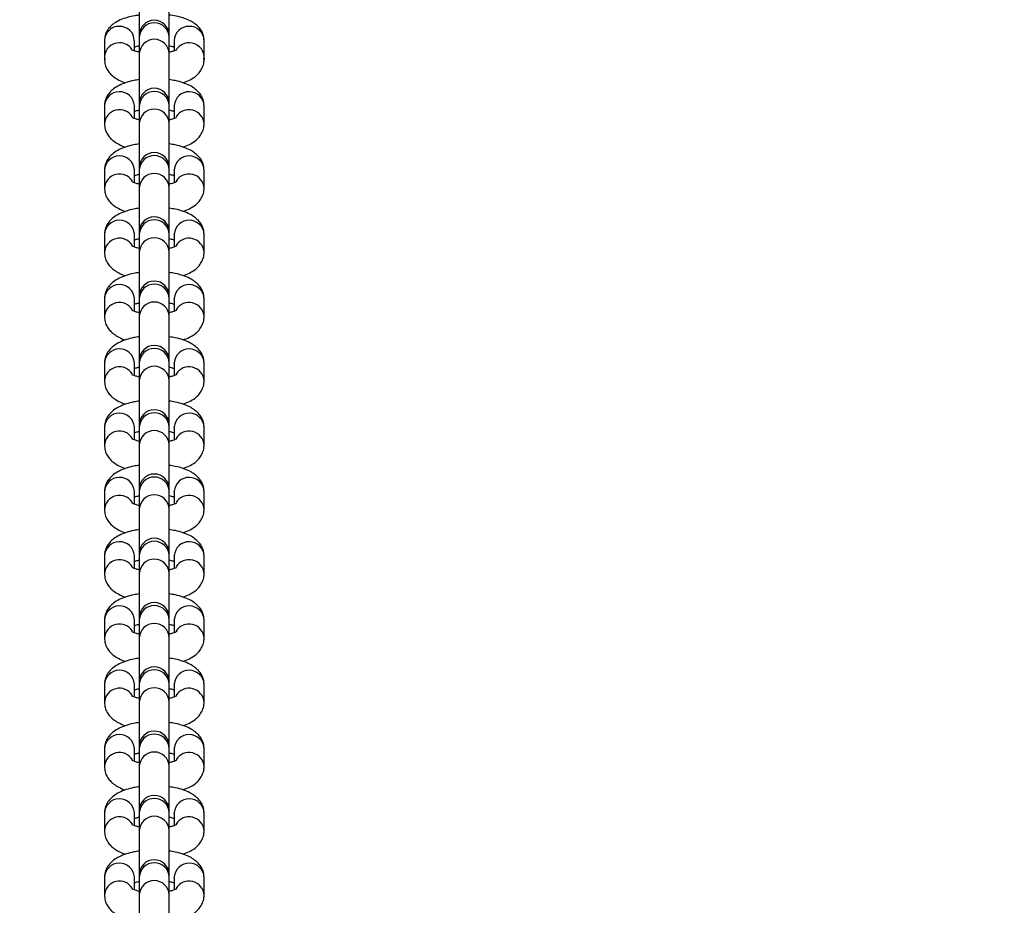
# Model space of a CAD drawing. Units: inches. Extents: x -122 to 881, y 83 to 480.
# Drawn here: x 402 to 422, y 127 to 145 of the extents above; entities that cross this region are included whole.
import ezdxf

# ---------------------------------------------------------------- set-up
doc = ezdxf.new("R2010")
doc.units = ezdxf.units.IN
doc.header["$MEASUREMENT"] = 0
doc.layers.add('VP-DIM', color=7, linetype='Continuous')
doc.layers.add('VP-EQ', color=7, linetype='Continuous', true_color=0x8a3492)
doc.styles.get("Standard").update_dxf_attribs({"font": 'arial.ttf'})
doc.dimstyles.get("Standard").update_dxf_attribs({"dimtxt": 14, "dimasz": 20, "dimexe": 20, "dimexo": 50, "dimgap": 20, "dimtad": 0, "dimdec": 0, "dimzin": 0, "dimdsep": 46, "dimtxsty": 'Standard', "dimcen": -0.09, "dimadec": 0, "dimazin": 0, "dimtfac": 1, "dimtdec": 4, "dimtofl": 0, "dimtmove": 0, "dimatfit": 3, "dimfxl": 70, "dimfxlon": 1, "dimtolj": 1, "dimtzin": 0, "dimarcsym": 0})

# ---------------------------------------------------------------- blocks, each defined once
blk = doc.blocks.new('*D10')
at = {"layer": 'Defpoints', "color": 0}
for p in [(414.564, 388.328), (394.87, 243.124), (414.564, 96.732)]:
    blk.add_point(p, dxfattribs=at)
at = {"layer": 'VP-DIM', "color": 0, "lineweight": -2}
for p, q in [((394.87, 318.328), (394.87, 408.328)), ((414.564, 318.328), (414.564, 408.328)), ((374.87, 388.328), (354.87, 388.328)), ((414.564, 388.328), (455.349, 388.328)), ((434.564, 388.328), (454.564, 388.328))]:
    blk.add_line(p, q, dxfattribs=at)
at = {"layer": 'VP-DIM', "color": 0}
for points in [[(374.87, 384.994), (374.87, 391.661), (394.87, 388.328)], [(434.564, 391.661), (434.564, 384.994), (414.564, 388.328)]]:
    blk.add_solid(points, dxfattribs=at)
at = {"layer": 'VP-DIM', "color": 0, "insert": (485.457, 388.328), "char_height": 14, "attachment_point": 5}
blk.add_mtext('\\A1;20', dxfattribs=at)
blk = doc.blocks.new('*D11')
at = {"layer": 'Defpoints', "color": 0}
for p in [(404.313, 252.995), (405.135, 87.304), (819.691, 87.304)]:
    blk.add_point(p, dxfattribs=at)
at = {"layer": 'VP-DIM', "color": 0, "lineweight": -2}
for p, q in [((749.691, 252.995), (839.691, 252.995)), ((819.691, 232.995), (819.691, 204.484)), ((819.691, 107.304), (819.691, 134.958)), ((749.691, 87.304), (839.691, 87.304))]:
    blk.add_line(p, q, dxfattribs=at)
at = {"layer": 'VP-DIM', "color": 0}
for points in [[(823.024, 232.995), (816.358, 232.995), (819.691, 252.995)], [(816.358, 107.304), (823.024, 107.304), (819.691, 87.304)]]:
    blk.add_solid(points, dxfattribs=at)
at = {"layer": 'VP-DIM', "color": 0, "insert": (819.691, 169.721), "char_height": 14, "attachment_point": 5, "rotation": 90}
blk.add_mtext('\\A1;170', dxfattribs=at)
blk = doc.blocks.new('rb0510')
at = {"color": 7, "linetype": 'Continuous', "lineweight": 25}
for p, q in [((-1028.573, 202.843), (-1028.903, 202.843)), ((-1028.521, 202.843), (-1028.573, 202.843)), ((-1028.521, 202.843), (-1028.573, 202.843)), ((-1028.532, 202.838), (-1028.573, 202.843)), ((-1027.231, 202.843), (-1027.589, 202.843)), ((-1025.941, 202.843), (-1026.299, 202.843)), ((-1024.65, 202.843), (-1025.009, 202.843)), ((-1023.36, 202.843), (-1023.719, 202.843)), ((-1022.07, 202.843), (-1022.429, 202.843)), ((-1020.78, 202.843), (-1021.138, 202.843)), ((-1019.49, 202.843), (-1019.848, 202.843)), ((-1018.2, 202.843), (-1018.558, 202.843)), ((-1016.91, 202.843), (-1017.268, 202.843)), ((-1015.62, 202.843), (-1015.978, 202.843)), ((-1014.329, 202.843), (-1014.688, 202.843)), ((-1013.039, 202.843), (-1013.398, 202.843)), ((-1011.749, 202.843), (-1012.108, 202.843)), ((-1028.903, 202.243), (-1028.695, 202.243)), ((-1027.589, 202.243), (-1027.598, 202.243)), ((-1027.589, 202.243), (-1027.339, 202.243)), ((-1026.299, 202.243), (-1026.308, 202.243)), ((-1026.299, 202.243), (-1026.049, 202.243)), ((-1025.009, 202.243), (-1025.018, 202.243)), ((-1025.009, 202.243), (-1024.759, 202.243)), ((-1023.719, 202.243), (-1023.728, 202.243)), ((-1023.719, 202.243), (-1023.468, 202.243)), ((-1022.429, 202.243), (-1022.437, 202.243)), ((-1022.429, 202.243), (-1022.178, 202.243)), ((-1021.138, 202.243), (-1021.147, 202.243)), ((-1021.138, 202.243), (-1020.888, 202.243)), ((-1019.848, 202.243), (-1019.857, 202.243)), ((-1019.848, 202.243), (-1019.598, 202.243)), ((-1018.558, 202.243), (-1018.567, 202.243)), ((-1018.558, 202.243), (-1018.308, 202.243)), ((-1017.268, 202.243), (-1017.277, 202.243)), ((-1017.268, 202.243), (-1017.018, 202.243)), ((-1015.978, 202.243), (-1015.987, 202.243)), ((-1015.978, 202.243), (-1015.728, 202.243)), ((-1014.688, 202.243), (-1014.697, 202.243)), ((-1014.688, 202.243), (-1014.438, 202.243)), ((-1013.398, 202.243), (-1013.407, 202.243)), ((-1013.398, 202.243), (-1013.147, 202.243)), ((-1012.108, 202.243), (-1012.116, 202.243)), ((-1012.108, 202.243), (-1011.857, 202.243)), ((-1028.934, 202.143), (-1029.819, 202.143)), ((-1028.97, 202.143), (-1029.009, 202.143)), ((-1028.64, 202.143), (-1028.97, 202.143)), ((-1028.934, 202.143), (-1028.943, 202.143)), ((-1028.888, 202.143), (-1028.934, 202.143)), ((-1028.529, 202.143), (-1028.888, 202.143)), ((-1027.649, 202.143), (-1028.64, 202.143)), ((-1027.644, 202.143), (-1028.529, 202.143)), ((-1027.597, 202.143), (-1027.644, 202.143)), ((-1027.239, 202.143), (-1027.597, 202.143)), ((-1026.354, 202.143), (-1027.239, 202.143)), ((-1026.307, 202.143), (-1026.354, 202.143)), ((-1025.949, 202.143), (-1026.307, 202.143)), ((-1025.064, 202.143), (-1025.949, 202.143)), ((-1025.017, 202.143), (-1025.064, 202.143)), ((-1024.659, 202.143), (-1025.017, 202.143)), ((-1023.774, 202.143), (-1024.659, 202.143)), ((-1023.727, 202.143), (-1023.774, 202.143)), ((-1023.369, 202.143), (-1023.727, 202.143)), ((-1022.483, 202.143), (-1023.369, 202.143)), ((-1022.437, 202.143), (-1022.483, 202.143)), ((-1022.079, 202.143), (-1022.437, 202.143)), ((-1021.193, 202.143), (-1022.079, 202.143)), ((-1021.147, 202.143), (-1021.193, 202.143)), ((-1020.788, 202.143), (-1021.147, 202.143)), ((-1019.903, 202.143), (-1020.788, 202.143)), ((-1019.857, 202.143), (-1019.903, 202.143)), ((-1019.498, 202.143), (-1019.857, 202.143)), ((-1018.613, 202.143), (-1019.498, 202.143)), ((-1018.567, 202.143), (-1018.613, 202.143)), ((-1018.208, 202.143), (-1018.567, 202.143)), ((-1017.323, 202.143), (-1018.208, 202.143)), ((-1017.276, 202.143), (-1017.323, 202.143)), ((-1016.918, 202.143), (-1017.276, 202.143)), ((-1016.033, 202.143), (-1016.918, 202.143)), ((-1015.986, 202.143), (-1016.033, 202.143)), ((-1015.628, 202.143), (-1015.986, 202.143)), ((-1014.743, 202.143), (-1015.628, 202.143)), ((-1014.696, 202.143), (-1014.743, 202.143)), ((-1014.338, 202.143), (-1014.696, 202.143)), ((-1013.453, 202.143), (-1014.338, 202.143)), ((-1013.406, 202.143), (-1013.453, 202.143)), ((-1013.048, 202.143), (-1013.406, 202.143)), ((-1012.162, 202.143), (-1013.048, 202.143)), ((-1012.116, 202.143), (-1012.162, 202.143)), ((-1011.758, 202.143), (-1012.116, 202.143)), ((-1010.872, 202.143), (-1011.758, 202.143)), ((-1029.819, 201.543), (-1029.019, 201.543)), ((-1029.009, 201.543), (-1028.97, 201.543)), ((-1028.97, 201.543), (-1028.64, 201.543)), ((-1028.695, 201.443), (-1028.903, 201.443)), ((-1028.64, 201.543), (-1027.279, 201.543)), ((-1027.778, 201.543), (-1027.644, 201.543)), ((-1027.644, 201.543), (-1027.597, 201.543)), ((-1027.589, 201.443), (-1027.598, 201.443)), ((-1027.597, 201.543), (-1027.239, 201.543)), ((-1027.339, 201.443), (-1027.589, 201.443)), ((-1027.239, 201.543), (-1026.354, 201.543)), ((-1026.354, 201.543), (-1026.307, 201.543)), ((-1026.299, 201.443), (-1026.308, 201.443)), ((-1026.307, 201.543), (-1025.949, 201.543)), ((-1026.049, 201.443), (-1026.299, 201.443)), ((-1025.949, 201.543), (-1025.064, 201.543)), ((-1025.064, 201.543), (-1025.017, 201.543)), ((-1025.009, 201.443), (-1025.018, 201.443)), ((-1025.017, 201.543), (-1024.659, 201.543)), ((-1024.759, 201.443), (-1025.009, 201.443)), ((-1024.659, 201.543), (-1023.774, 201.543)), ((-1023.774, 201.543), (-1023.727, 201.543)), ((-1023.719, 201.443), (-1023.728, 201.443)), ((-1023.727, 201.543), (-1023.369, 201.543)), ((-1023.468, 201.443), (-1023.719, 201.443)), ((-1023.369, 201.543), (-1022.483, 201.543)), ((-1022.483, 201.543), (-1022.437, 201.543)), ((-1022.437, 201.543), (-1022.079, 201.543)), ((-1022.429, 201.443), (-1022.437, 201.443)), ((-1022.178, 201.443), (-1022.429, 201.443)), ((-1022.079, 201.543), (-1021.193, 201.543)), ((-1021.193, 201.543), (-1021.147, 201.543)), ((-1021.147, 201.543), (-1020.788, 201.543)), ((-1021.138, 201.443), (-1021.147, 201.443)), ((-1020.888, 201.443), (-1021.138, 201.443)), ((-1020.788, 201.543), (-1019.903, 201.543)), ((-1019.903, 201.543), (-1019.857, 201.543)), ((-1019.857, 201.543), (-1019.498, 201.543)), ((-1019.848, 201.443), (-1019.857, 201.443)), ((-1019.598, 201.443), (-1019.848, 201.443)), ((-1019.498, 201.543), (-1018.613, 201.543)), ((-1018.613, 201.543), (-1018.567, 201.543)), ((-1018.567, 201.543), (-1018.208, 201.543)), ((-1018.558, 201.443), (-1018.567, 201.443)), ((-1018.308, 201.443), (-1018.558, 201.443)), ((-1018.208, 201.543), (-1017.323, 201.543)), ((-1017.323, 201.543), (-1017.276, 201.543)), ((-1017.268, 201.443), (-1017.277, 201.443)), ((-1017.276, 201.543), (-1016.918, 201.543)), ((-1017.018, 201.443), (-1017.268, 201.443)), ((-1016.918, 201.543), (-1016.033, 201.543)), ((-1016.033, 201.543), (-1015.986, 201.543)), ((-1015.978, 201.443), (-1015.987, 201.443)), ((-1015.986, 201.543), (-1015.628, 201.543)), ((-1015.728, 201.443), (-1015.978, 201.443)), ((-1015.628, 201.543), (-1014.743, 201.543)), ((-1014.743, 201.543), (-1014.696, 201.543)), ((-1014.688, 201.443), (-1014.697, 201.443)), ((-1014.696, 201.543), (-1014.338, 201.543)), ((-1014.438, 201.443), (-1014.688, 201.443)), ((-1014.338, 201.543), (-1013.453, 201.543)), ((-1013.453, 201.543), (-1013.406, 201.543)), ((-1013.398, 201.443), (-1013.407, 201.443)), ((-1013.406, 201.543), (-1013.048, 201.543)), ((-1013.147, 201.443), (-1013.398, 201.443)), ((-1013.048, 201.543), (-1012.162, 201.543)), ((-1012.162, 201.543), (-1012.116, 201.543)), ((-1012.116, 201.543), (-1011.758, 201.543)), ((-1012.108, 201.443), (-1012.116, 201.443)), ((-1011.857, 201.443), (-1012.108, 201.443)), ((-1011.758, 201.543), (-1010.872, 201.543)), ((-1028.903, 200.843), (-1028.573, 200.843)), ((-1028.573, 200.843), (-1028.513, 200.852)), ((-1028.573, 200.843), (-1028.521, 200.843)), ((-1028.573, 200.843), (-1028.521, 200.843)), ((-1027.589, 200.843), (-1027.231, 200.843)), ((-1026.299, 200.843), (-1025.941, 200.843)), ((-1025.009, 200.843), (-1024.65, 200.843)), ((-1023.719, 200.843), (-1023.36, 200.843)), ((-1022.429, 200.843), (-1022.07, 200.843)), ((-1021.138, 200.843), (-1020.78, 200.843)), ((-1019.848, 200.843), (-1019.49, 200.843)), ((-1018.558, 200.843), (-1018.2, 200.843)), ((-1017.268, 200.843), (-1016.91, 200.843)), ((-1015.978, 200.843), (-1015.62, 200.843)), ((-1014.688, 200.843), (-1014.329, 200.843)), ((-1013.398, 200.843), (-1013.039, 200.843)), ((-1012.108, 200.843), (-1011.749, 200.843))]:
    blk.add_line(p, q, dxfattribs=at)
at = {"color": 8, "linetype": 'Continuous', "lineweight": 25}
for p, q in [((-1028.546, 202.842), (-1028.52, 202.843)), ((-1028.888, 202.143), (-1028.896, 202.143)), ((-1028.529, 202.143), (-1028.538, 202.143)), ((-1028.546, 200.845), (-1028.52, 200.843))]:
    blk.add_line(p, q, dxfattribs=at)
for centre, radius, start, end in [((-1028.895, 202.552), 0.292, 91.6515, 181.6535), ((-1028.565, 202.552), 0.292, 91.6342, 181.6551), ((-1027.575, 202.543), 0.301, 92.6858, 265.6086), ((-1027.212, 202.541), 0.303, 93.327, 238.7697), ((-1026.285, 202.543), 0.301, 92.6862, 265.6082), ((-1025.922, 202.541), 0.303, 93.3289, 238.7679), ((-1024.995, 202.543), 0.301, 92.6862, 265.6082), ((-1024.632, 202.541), 0.303, 93.327, 238.7697), ((-1023.705, 202.543), 0.301, 92.6862, 265.6082), ((-1023.342, 202.541), 0.303, 93.3278, 238.8402), ((-1022.414, 202.543), 0.301, 92.6862, 265.6082), ((-1022.052, 202.541), 0.303, 93.326, 238.8421), ((-1021.124, 202.543), 0.301, 92.6862, 265.6082), ((-1020.762, 202.541), 0.303, 93.3289, 238.7679), ((-1019.834, 202.543), 0.301, 92.6862, 265.6082), ((-1019.472, 202.541), 0.303, 93.327, 238.7697), ((-1018.544, 202.543), 0.301, 92.6862, 265.6082), ((-1018.182, 202.541), 0.303, 93.3289, 238.7679), ((-1017.254, 202.543), 0.301, 92.6862, 265.6082), ((-1016.891, 202.541), 0.303, 93.326, 238.8421), ((-1015.964, 202.543), 0.301, 92.6862, 265.6082), ((-1015.601, 202.541), 0.303, 93.3289, 238.7679), ((-1014.674, 202.543), 0.301, 92.6862, 265.6082), ((-1014.311, 202.541), 0.303, 93.327, 238.7697), ((-1013.384, 202.543), 0.301, 92.6862, 265.6082), ((-1013.021, 202.541), 0.303, 93.3278, 238.8402), ((-1012.093, 202.543), 0.301, 92.6862, 265.6082), ((-1011.731, 202.541), 0.303, 93.326, 238.8421), ((-1028.896, 202.534), 0.29, 178.0757, 268.6193), ((-1028.552, 202.54), 0.304, 179.4618, 234.9945), ((-1028.957, 201.843), 0.3, 92.5026, 267.4974), ((-1028.627, 201.843), 0.3, 92.5026, 267.4974), ((-1027.582, 201.843), 0.3, 92.9795, 267.0205), ((-1027.226, 201.843), 0.3, 92.5863, 267.4137), ((-1026.294, 201.843), 0.3, 92.5846, 267.4154), ((-1025.935, 201.843), 0.3, 92.5846, 267.4154), ((-1025.004, 201.843), 0.3, 92.5863, 267.4137), ((-1024.645, 201.843), 0.3, 92.5863, 267.4137), ((-1023.714, 201.843), 0.3, 92.5846, 267.4154), ((-1023.355, 201.843), 0.3, 92.5846, 267.4154), ((-1022.423, 201.843), 0.3, 92.5863, 267.4137), ((-1022.065, 201.843), 0.3, 92.5863, 267.4137), ((-1021.133, 201.843), 0.3, 92.5846, 267.4154), ((-1020.775, 201.843), 0.3, 92.5846, 267.4154), ((-1019.843, 201.843), 0.3, 92.5863, 267.4137), ((-1019.485, 201.843), 0.3, 92.5863, 267.4137), ((-1018.553, 201.843), 0.3, 92.5846, 267.4154), ((-1018.195, 201.843), 0.3, 92.5846, 267.4154), ((-1017.263, 201.843), 0.3, 92.5863, 267.4137), ((-1016.905, 201.843), 0.3, 92.5863, 267.4137), ((-1015.973, 201.843), 0.3, 92.5846, 267.4154), ((-1015.614, 201.843), 0.3, 92.5846, 267.4154), ((-1014.683, 201.843), 0.3, 92.5863, 267.4137), ((-1014.324, 201.843), 0.3, 92.5863, 267.4137), ((-1013.393, 201.843), 0.3, 92.5846, 267.4154), ((-1013.034, 201.843), 0.3, 92.5846, 267.4154), ((-1012.102, 201.843), 0.3, 92.5863, 267.4137), ((-1011.744, 201.843), 0.3, 92.5863, 267.4137), ((-1028.896, 201.153), 0.29, 91.3807, 181.9243), ((-1027.575, 201.144), 0.301, 94.3914, 267.3142), ((-1026.285, 201.144), 0.301, 94.3918, 267.3138), ((-1024.995, 201.144), 0.301, 94.3918, 267.3138), ((-1023.705, 201.144), 0.301, 94.3918, 267.3138), ((-1022.414, 201.144), 0.301, 94.3918, 267.3138), ((-1021.124, 201.144), 0.301, 94.3918, 267.3138), ((-1019.834, 201.144), 0.301, 94.3918, 267.3138), ((-1018.544, 201.144), 0.301, 94.3918, 267.3138), ((-1017.254, 201.144), 0.301, 94.3918, 267.3138), ((-1015.964, 201.144), 0.301, 94.3918, 267.3138), ((-1014.674, 201.144), 0.301, 94.3918, 267.3138), ((-1013.384, 201.144), 0.301, 94.3918, 267.3138), ((-1012.093, 201.144), 0.301, 94.3918, 267.3138), ((-1028.552, 201.146), 0.304, 124.7674, 180.5417), ((-1027.212, 201.145), 0.303, 121.1602, 266.6882), ((-1025.922, 201.145), 0.303, 121.1619, 266.6887), ((-1024.632, 201.145), 0.303, 121.1602, 266.6882), ((-1023.342, 201.145), 0.303, 121.1619, 266.6887), ((-1022.052, 201.145), 0.303, 121.1602, 266.6882), ((-1020.762, 201.145), 0.303, 121.1619, 266.6887), ((-1019.472, 201.145), 0.303, 121.1602, 266.6882), ((-1018.182, 201.145), 0.303, 121.1619, 266.6887), ((-1016.891, 201.145), 0.303, 121.1602, 266.6882), ((-1015.601, 201.145), 0.303, 121.1619, 266.6887), ((-1014.311, 201.145), 0.303, 121.1602, 266.6882), ((-1013.021, 201.145), 0.303, 121.1619, 266.6887), ((-1011.731, 201.145), 0.303, 121.1602, 266.6882), ((-1028.895, 201.135), 0.292, 178.3465, 268.3485), ((-1028.565, 201.135), 0.292, 178.3448, 268.3682)]:
    blk.add_arc(centre, radius, start, end, dxfattribs=at)
at = {"color": 7, "linetype": 'Continuous', "lineweight": 25}
for centre in [(-1029.009, 201.843), (-1027.644, 201.843), (-1026.354, 201.843), (-1025.064, 201.843), (-1023.774, 201.843), (-1022.483, 201.843), (-1021.193, 201.843), (-1019.903, 201.843), (-1018.613, 201.843), (-1017.323, 201.843), (-1016.033, 201.843), (-1014.743, 201.843), (-1013.453, 201.843), (-1012.162, 201.843)]:
    blk.add_arc(centre, 0.3, 90, 270, dxfattribs=at)
for points, knots in [([(-1028.903, 202.843), (-1028.938, 202.84), (-1029.008, 202.835), (-1029.101, 202.793), (-1029.179, 202.733), (-1029.246, 202.657), (-1029.304, 202.559), (-1029.354, 202.435), (-1029.393, 202.294), (-1029.408, 202.19), (-1029.414, 202.143)], [0, 0, 0, 0, 0.106576, 0.211253, 0.31505, 0.425748, 0.552709, 0.704879, 0.869482, 1, 1, 1, 1]), ([(-1028.055, 202.42), (-1028.072, 202.464), (-1028.104, 202.552), (-1028.17, 202.657), (-1028.248, 202.743), (-1028.338, 202.803), (-1028.431, 202.838), (-1028.494, 202.842), (-1028.521, 202.843)], [0, 0, 0, 0, 0.203482, 0.407661, 0.577761, 0.733968, 0.884557, 1, 1, 1, 1]), ([(-1028.055, 202.42), (-1028.072, 202.464), (-1028.104, 202.552), (-1028.17, 202.657), (-1028.248, 202.743), (-1028.338, 202.803), (-1028.431, 202.838), (-1028.494, 202.842), (-1028.521, 202.843)], [0, 0, 0, 0, 0.203482, 0.407661, 0.577761, 0.733968, 0.884557, 1, 1, 1, 1]), ([(-1027.589, 202.843), (-1027.624, 202.841), (-1027.695, 202.835), (-1027.791, 202.792), (-1027.873, 202.731), (-1027.943, 202.652), (-1028.005, 202.551), (-1028.058, 202.423), (-1028.097, 202.284), (-1028.112, 202.185), (-1028.118, 202.143)], [0, 0, 0, 0, 0.1086286, 0.2164824, 0.3239527, 0.4386765, 0.5692922, 0.7220873, 0.8842406, 1, 1, 1, 1]), ([(-1026.765, 202.42), (-1026.781, 202.464), (-1026.814, 202.552), (-1026.88, 202.657), (-1026.958, 202.743), (-1027.047, 202.803), (-1027.141, 202.838), (-1027.203, 202.842), (-1027.231, 202.843)], [0, 0, 0, 0, 0.203476, 0.407655, 0.577755, 0.733967, 0.884551, 1, 1, 1, 1]), ([(-1026.299, 202.843), (-1026.334, 202.841), (-1026.405, 202.835), (-1026.501, 202.792), (-1026.583, 202.731), (-1026.653, 202.652), (-1026.715, 202.551), (-1026.768, 202.423), (-1026.807, 202.284), (-1026.822, 202.185), (-1026.828, 202.143)], [0, 0, 0, 0, 0.108624, 0.216482, 0.323955, 0.438682, 0.569292, 0.722088, 0.88424, 1, 1, 1, 1]), ([(-1025.475, 202.42), (-1025.491, 202.464), (-1025.524, 202.552), (-1025.589, 202.657), (-1025.668, 202.743), (-1025.757, 202.803), (-1025.851, 202.838), (-1025.913, 202.842), (-1025.941, 202.843)], [0, 0, 0, 0, 0.203481, 0.407659, 0.577768, 0.733971, 0.884563, 1, 1, 1, 1]), ([(-1025.009, 202.843), (-1025.044, 202.841), (-1025.115, 202.835), (-1025.211, 202.792), (-1025.293, 202.731), (-1025.363, 202.652), (-1025.425, 202.551), (-1025.478, 202.423), (-1025.517, 202.284), (-1025.531, 202.185), (-1025.538, 202.143)], [0, 0, 0, 0, 0.108627, 0.216485, 0.32395, 0.438677, 0.569292, 0.722086, 0.884241, 1, 1, 1, 1]), ([(-1024.185, 202.42), (-1024.201, 202.464), (-1024.234, 202.552), (-1024.299, 202.657), (-1024.378, 202.743), (-1024.467, 202.803), (-1024.561, 202.838), (-1024.623, 202.842), (-1024.65, 202.843)], [0, 0, 0, 0, 0.20348, 0.407659, 0.577759, 0.733971, 0.884555, 1, 1, 1, 1]), ([(-1023.719, 202.843), (-1023.754, 202.841), (-1023.825, 202.835), (-1023.921, 202.792), (-1024.003, 202.731), (-1024.073, 202.652), (-1024.135, 202.551), (-1024.187, 202.423), (-1024.227, 202.284), (-1024.241, 202.185), (-1024.247, 202.143)], [0, 0, 0, 0, 0.1086242, 0.216482, 0.3239557, 0.4386795, 0.5692898, 0.7220895, 0.8842415, 1, 1, 1, 1]), ([(-1022.895, 202.42), (-1022.911, 202.464), (-1022.943, 202.552), (-1023.009, 202.657), (-1023.088, 202.743), (-1023.177, 202.803), (-1023.27, 202.838), (-1023.333, 202.842), (-1023.36, 202.843)], [0, 0, 0, 0, 0.203484, 0.407658, 0.577766, 0.733968, 0.884563, 1, 1, 1, 1]), ([(-1022.429, 202.843), (-1022.464, 202.841), (-1022.534, 202.835), (-1022.63, 202.792), (-1022.713, 202.731), (-1022.783, 202.652), (-1022.845, 202.551), (-1022.897, 202.423), (-1022.936, 202.284), (-1022.951, 202.185), (-1022.957, 202.143)], [0, 0, 0, 0, 0.108625, 0.216483, 0.32395, 0.438674, 0.569292, 0.722086, 0.884241, 1, 1, 1, 1]), ([(-1021.605, 202.42), (-1021.621, 202.464), (-1021.653, 202.552), (-1021.719, 202.657), (-1021.797, 202.743), (-1021.887, 202.803), (-1021.98, 202.838), (-1022.043, 202.842), (-1022.07, 202.843)], [0, 0, 0, 0, 0.203476, 0.407655, 0.577759, 0.733971, 0.884551, 1, 1, 1, 1]), ([(-1021.138, 202.843), (-1021.174, 202.841), (-1021.244, 202.835), (-1021.34, 202.792), (-1021.423, 202.731), (-1021.493, 202.652), (-1021.555, 202.551), (-1021.607, 202.423), (-1021.646, 202.284), (-1021.661, 202.185), (-1021.667, 202.143)], [0, 0, 0, 0, 0.1086355, 0.216485, 0.3239554, 0.4386821, 0.569292, 0.7220884, 0.8842401, 1, 1, 1, 1]), ([(-1020.315, 202.42), (-1020.331, 202.464), (-1020.363, 202.552), (-1020.429, 202.657), (-1020.507, 202.743), (-1020.597, 202.803), (-1020.69, 202.838), (-1020.753, 202.842), (-1020.78, 202.843)], [0, 0, 0, 0, 0.2034809, 0.4076594, 0.5777682, 0.7339705, 0.8845665, 1, 1, 1, 1]), ([(-1019.848, 202.843), (-1019.884, 202.841), (-1019.954, 202.835), (-1020.05, 202.792), (-1020.132, 202.731), (-1020.203, 202.652), (-1020.264, 202.551), (-1020.317, 202.423), (-1020.356, 202.284), (-1020.371, 202.185), (-1020.377, 202.143)], [0, 0, 0, 0, 0.108627, 0.216486, 0.323953, 0.438677, 0.569292, 0.722086, 0.884241, 1, 1, 1, 1]), ([(-1019.025, 202.42), (-1019.041, 202.464), (-1019.073, 202.552), (-1019.139, 202.657), (-1019.217, 202.743), (-1019.307, 202.803), (-1019.4, 202.838), (-1019.463, 202.842), (-1019.49, 202.843)], [0, 0, 0, 0, 0.203479, 0.407657, 0.577757, 0.733968, 0.884551, 1, 1, 1, 1]), ([(-1018.558, 202.843), (-1018.594, 202.841), (-1018.664, 202.835), (-1018.76, 202.792), (-1018.842, 202.731), (-1018.912, 202.652), (-1018.974, 202.551), (-1019.027, 202.423), (-1019.066, 202.284), (-1019.081, 202.185), (-1019.087, 202.143)], [0, 0, 0, 0, 0.108633, 0.216482, 0.323956, 0.438679, 0.569292, 0.722089, 0.88424, 1, 1, 1, 1]), ([(-1017.734, 202.42), (-1017.751, 202.464), (-1017.783, 202.552), (-1017.849, 202.657), (-1017.927, 202.743), (-1018.017, 202.803), (-1018.11, 202.838), (-1018.173, 202.842), (-1018.2, 202.843)], [0, 0, 0, 0, 0.203481, 0.407655, 0.577764, 0.733967, 0.884563, 1, 1, 1, 1]), ([(-1017.268, 202.843), (-1017.303, 202.841), (-1017.374, 202.835), (-1017.47, 202.792), (-1017.552, 202.731), (-1017.622, 202.652), (-1017.684, 202.551), (-1017.737, 202.423), (-1017.776, 202.284), (-1017.791, 202.185), (-1017.797, 202.143)], [0, 0, 0, 0, 0.108627, 0.216485, 0.32395, 0.438677, 0.569292, 0.722086, 0.884241, 1, 1, 1, 1]), ([(-1016.444, 202.42), (-1016.46, 202.464), (-1016.493, 202.552), (-1016.559, 202.657), (-1016.637, 202.743), (-1016.726, 202.803), (-1016.82, 202.838), (-1016.882, 202.842), (-1016.91, 202.843)], [0, 0, 0, 0, 0.203476, 0.407659, 0.577759, 0.733971, 0.884555, 1, 1, 1, 1]), ([(-1015.978, 202.843), (-1016.013, 202.841), (-1016.084, 202.835), (-1016.18, 202.792), (-1016.262, 202.731), (-1016.332, 202.652), (-1016.394, 202.551), (-1016.447, 202.423), (-1016.486, 202.284), (-1016.501, 202.185), (-1016.507, 202.143)], [0, 0, 0, 0, 0.1086355, 0.216485, 0.3239585, 0.438682, 0.569292, 0.7220884, 0.8842401, 1, 1, 1, 1]), ([(-1015.154, 202.42), (-1015.17, 202.464), (-1015.203, 202.552), (-1015.268, 202.657), (-1015.347, 202.743), (-1015.436, 202.803), (-1015.53, 202.838), (-1015.592, 202.842), (-1015.62, 202.843)], [0, 0, 0, 0, 0.203484, 0.407658, 0.577766, 0.733968, 0.884563, 1, 1, 1, 1]), ([(-1014.688, 202.843), (-1014.723, 202.841), (-1014.794, 202.835), (-1014.89, 202.792), (-1014.972, 202.731), (-1015.042, 202.652), (-1015.104, 202.551), (-1015.157, 202.423), (-1015.196, 202.284), (-1015.21, 202.185), (-1015.217, 202.143)], [0, 0, 0, 0, 0.108625, 0.216483, 0.32395, 0.438674, 0.569292, 0.722086, 0.884241, 1, 1, 1, 1]), ([(-1013.864, 202.42), (-1013.88, 202.464), (-1013.913, 202.552), (-1013.978, 202.657), (-1014.057, 202.743), (-1014.146, 202.803), (-1014.24, 202.838), (-1014.302, 202.842), (-1014.329, 202.843)], [0, 0, 0, 0, 0.203479, 0.407657, 0.577761, 0.733968, 0.884551, 1, 1, 1, 1]), ([(-1013.398, 202.843), (-1013.433, 202.841), (-1013.504, 202.835), (-1013.6, 202.792), (-1013.682, 202.731), (-1013.752, 202.652), (-1013.814, 202.551), (-1013.866, 202.423), (-1013.906, 202.284), (-1013.92, 202.185), (-1013.926, 202.143)], [0, 0, 0, 0, 0.108633, 0.216485, 0.323956, 0.438682, 0.569292, 0.722086, 0.88424, 1, 1, 1, 1]), ([(-1012.574, 202.42), (-1012.59, 202.464), (-1012.622, 202.552), (-1012.688, 202.657), (-1012.767, 202.743), (-1012.856, 202.803), (-1012.949, 202.838), (-1013.012, 202.842), (-1013.039, 202.843)], [0, 0, 0, 0, 0.203483, 0.407656, 0.577768, 0.733965, 0.88456, 1, 1, 1, 1]), ([(-1012.108, 202.843), (-1012.143, 202.841), (-1012.213, 202.835), (-1012.309, 202.792), (-1012.392, 202.731), (-1012.462, 202.652), (-1012.524, 202.551), (-1012.576, 202.423), (-1012.615, 202.284), (-1012.63, 202.185), (-1012.636, 202.143)], [0, 0, 0, 0, 0.108624, 0.216485, 0.32395, 0.438677, 0.569292, 0.722089, 0.884241, 1, 1, 1, 1]), ([(-1011.284, 202.42), (-1011.3, 202.464), (-1011.332, 202.552), (-1011.398, 202.657), (-1011.476, 202.743), (-1011.566, 202.803), (-1011.659, 202.838), (-1011.722, 202.842), (-1011.749, 202.843)], [0, 0, 0, 0, 0.203472, 0.407651, 0.577756, 0.733963, 0.884547, 1, 1, 1, 1]), ([(-1028.8, 202.143), (-1028.793, 202.172), (-1028.784, 202.212), (-1028.774, 202.236), (-1028.771, 202.243)], [0, 0, 0, 0, 0.708805, 1, 1, 1, 1]), ([(-1028.8, 202.143), (-1028.793, 202.172), (-1028.784, 202.212), (-1028.774, 202.236), (-1028.771, 202.243)], [0, 0, 0, 0, 0.708805, 1, 1, 1, 1]), ([(-1028.719, 202.302), (-1028.719, 202.302), (-1028.721, 202.305), (-1028.708, 202.283), (-1028.691, 202.235), (-1028.676, 202.185), (-1028.67, 202.149), (-1028.67, 202.143)], [0, 0, 0, 0, 0.103025, 0.354233, 0.632801, 0.944095, 1, 1, 1, 1]), ([(-1027.51, 202.143), (-1027.503, 202.172), (-1027.494, 202.212), (-1027.484, 202.236), (-1027.481, 202.243)], [0, 0, 0, 0, 0.7088251, 1, 1, 1, 1]), ([(-1027.361, 202.292), (-1027.361, 202.293), (-1027.361, 202.293), (-1027.346, 202.265), (-1027.327, 202.216), (-1027.316, 202.167), (-1027.31, 202.143)], [0, 0, 0, 0, 0.162365, 0.429656, 0.723853, 1, 1, 1, 1]), ([(-1026.22, 202.143), (-1026.213, 202.172), (-1026.204, 202.212), (-1026.194, 202.236), (-1026.191, 202.243)], [0, 0, 0, 0, 0.708784, 1, 1, 1, 1]), ([(-1026.071, 202.292), (-1026.071, 202.293), (-1026.071, 202.293), (-1026.056, 202.265), (-1026.037, 202.216), (-1026.025, 202.167), (-1026.02, 202.143)], [0, 0, 0, 0, 0.1623835, 0.4296531, 0.723865, 1, 1, 1, 1]), ([(-1024.93, 202.143), (-1024.923, 202.172), (-1024.913, 202.212), (-1024.904, 202.236), (-1024.901, 202.243)], [0, 0, 0, 0, 0.708818, 1, 1, 1, 1]), ([(-1024.78, 202.292), (-1024.781, 202.293), (-1024.781, 202.293), (-1024.766, 202.265), (-1024.747, 202.216), (-1024.735, 202.167), (-1024.73, 202.143)], [0, 0, 0, 0, 0.162382, 0.429657, 0.723854, 1, 1, 1, 1]), ([(-1023.639, 202.143), (-1023.633, 202.172), (-1023.623, 202.212), (-1023.613, 202.236), (-1023.611, 202.243)], [0, 0, 0, 0, 0.708814, 1, 1, 1, 1]), ([(-1023.49, 202.292), (-1023.49, 202.293), (-1023.491, 202.293), (-1023.475, 202.265), (-1023.457, 202.216), (-1023.445, 202.167), (-1023.44, 202.143)], [0, 0, 0, 0, 0.162366, 0.429654, 0.723852, 1, 1, 1, 1]), ([(-1022.349, 202.143), (-1022.343, 202.172), (-1022.333, 202.212), (-1022.323, 202.236), (-1022.32, 202.243)], [0, 0, 0, 0, 0.7087942, 1, 1, 1, 1]), ([(-1022.2, 202.292), (-1022.2, 202.293), (-1022.2, 202.293), (-1022.185, 202.265), (-1022.167, 202.216), (-1022.155, 202.167), (-1022.149, 202.143)], [0, 0, 0, 0, 0.1623816, 0.4296717, 0.7238669, 1, 1, 1, 1]), ([(-1021.059, 202.143), (-1021.052, 202.172), (-1021.043, 202.212), (-1021.033, 202.236), (-1021.03, 202.243)], [0, 0, 0, 0, 0.708807, 1, 1, 1, 1]), ([(-1020.91, 202.292), (-1020.91, 202.293), (-1020.91, 202.293), (-1020.895, 202.265), (-1020.876, 202.216), (-1020.865, 202.167), (-1020.859, 202.143)], [0, 0, 0, 0, 0.162384, 0.429654, 0.723852, 1, 1, 1, 1]), ([(-1019.769, 202.143), (-1019.762, 202.172), (-1019.753, 202.212), (-1019.743, 202.236), (-1019.74, 202.243)], [0, 0, 0, 0, 0.708818, 1, 1, 1, 1]), ([(-1019.62, 202.292), (-1019.62, 202.293), (-1019.62, 202.293), (-1019.605, 202.265), (-1019.586, 202.216), (-1019.575, 202.167), (-1019.569, 202.143)], [0, 0, 0, 0, 0.162365, 0.429656, 0.723853, 1, 1, 1, 1]), ([(-1018.479, 202.143), (-1018.472, 202.172), (-1018.463, 202.212), (-1018.453, 202.236), (-1018.45, 202.243)], [0, 0, 0, 0, 0.708814, 1, 1, 1, 1]), ([(-1018.33, 202.292), (-1018.33, 202.293), (-1018.33, 202.293), (-1018.315, 202.265), (-1018.296, 202.216), (-1018.285, 202.167), (-1018.279, 202.143)], [0, 0, 0, 0, 0.162383, 0.429669, 0.723866, 1, 1, 1, 1]), ([(-1017.189, 202.143), (-1017.182, 202.172), (-1017.173, 202.212), (-1017.163, 202.236), (-1017.16, 202.243)], [0, 0, 0, 0, 0.708818, 1, 1, 1, 1]), ([(-1017.04, 202.292), (-1017.04, 202.293), (-1017.04, 202.293), (-1017.025, 202.265), (-1017.006, 202.216), (-1016.995, 202.167), (-1016.989, 202.143)], [0, 0, 0, 0, 0.162382, 0.429657, 0.723854, 1, 1, 1, 1]), ([(-1015.899, 202.143), (-1015.892, 202.172), (-1015.883, 202.212), (-1015.873, 202.236), (-1015.87, 202.243)], [0, 0, 0, 0, 0.708807, 1, 1, 1, 1]), ([(-1015.75, 202.292), (-1015.75, 202.293), (-1015.75, 202.293), (-1015.735, 202.265), (-1015.716, 202.216), (-1015.704, 202.167), (-1015.699, 202.143)], [0, 0, 0, 0, 0.162366, 0.429654, 0.723852, 1, 1, 1, 1]), ([(-1014.609, 202.143), (-1014.602, 202.172), (-1014.592, 202.212), (-1014.583, 202.236), (-1014.58, 202.243)], [0, 0, 0, 0, 0.7088251, 1, 1, 1, 1]), ([(-1014.459, 202.292), (-1014.46, 202.293), (-1014.46, 202.293), (-1014.445, 202.265), (-1014.426, 202.216), (-1014.414, 202.167), (-1014.409, 202.143)], [0, 0, 0, 0, 0.162382, 0.429656, 0.723866, 1, 1, 1, 1]), ([(-1013.318, 202.143), (-1013.312, 202.172), (-1013.302, 202.212), (-1013.292, 202.236), (-1013.29, 202.243)], [0, 0, 0, 0, 0.708799, 1, 1, 1, 1]), ([(-1013.169, 202.292), (-1013.169, 202.293), (-1013.17, 202.293), (-1013.154, 202.265), (-1013.136, 202.216), (-1013.124, 202.167), (-1013.119, 202.143)], [0, 0, 0, 0, 0.1623835, 0.4296531, 0.723865, 1, 1, 1, 1]), ([(-1012.028, 202.143), (-1012.022, 202.172), (-1012.012, 202.212), (-1012.002, 202.236), (-1011.999, 202.243)], [0, 0, 0, 0, 0.7088251, 1, 1, 1, 1]), ([(-1011.879, 202.292), (-1011.879, 202.293), (-1011.879, 202.293), (-1011.864, 202.265), (-1011.846, 202.216), (-1011.834, 202.167), (-1011.828, 202.143)], [0, 0, 0, 0, 0.162382, 0.429656, 0.723866, 1, 1, 1, 1]), ([(-1029.414, 201.543), (-1029.41, 201.513), (-1029.399, 201.427), (-1029.367, 201.297), (-1029.319, 201.159), (-1029.258, 201.046), (-1029.185, 200.958), (-1029.102, 200.894), (-1029.007, 200.852), (-1028.938, 200.846), (-1028.903, 200.843)], [0, 0, 0, 0, 0.0848988, 0.2393239, 0.4020356, 0.5556513, 0.6778315, 0.7889723, 0.8958492, 1, 1, 1, 1]), ([(-1028.771, 201.443), (-1028.775, 201.453), (-1028.785, 201.479), (-1028.794, 201.519), (-1028.8, 201.543)], [0, 0, 0, 0, 0.395096, 1, 1, 1, 1]), ([(-1028.771, 201.443), (-1028.775, 201.453), (-1028.785, 201.479), (-1028.794, 201.519), (-1028.8, 201.543)], [0, 0, 0, 0, 0.395096, 1, 1, 1, 1]), ([(-1028.67, 201.543), (-1028.674, 201.521), (-1028.684, 201.471), (-1028.702, 201.419), (-1028.718, 201.386), (-1028.719, 201.385), (-1028.719, 201.384)], [0, 0, 0, 0, 0.2393422, 0.5409272, 0.812669, 1, 1, 1, 1]), ([(-1028.118, 201.543), (-1028.112, 201.506), (-1028.099, 201.413), (-1028.062, 201.276), (-1028.008, 201.14), (-1027.94, 201.029), (-1027.862, 200.944), (-1027.772, 200.884), (-1027.679, 200.849), (-1027.616, 200.845), (-1027.589, 200.843)], [0, 0, 0, 0, 0.1035956, 0.2591917, 0.4234149, 0.5712196, 0.6943519, 0.8074268, 0.9164358, 1, 1, 1, 1]), ([(-1027.481, 201.443), (-1027.485, 201.453), (-1027.495, 201.479), (-1027.504, 201.519), (-1027.51, 201.543)], [0, 0, 0, 0, 0.3950771, 1, 1, 1, 1]), ([(-1027.31, 201.543), (-1027.317, 201.516), (-1027.329, 201.463), (-1027.349, 201.414), (-1027.363, 201.391), (-1027.361, 201.394), (-1027.36, 201.394)], [0, 0, 0, 0, 0.324668, 0.621626, 0.892145, 1, 1, 1, 1]), ([(-1026.828, 201.543), (-1026.822, 201.506), (-1026.809, 201.413), (-1026.772, 201.276), (-1026.718, 201.14), (-1026.65, 201.029), (-1026.572, 200.944), (-1026.482, 200.884), (-1026.389, 200.849), (-1026.326, 200.845), (-1026.299, 200.843)], [0, 0, 0, 0, 0.103596, 0.259192, 0.423413, 0.571215, 0.694356, 0.807424, 0.916438, 1, 1, 1, 1]), ([(-1026.191, 201.443), (-1026.195, 201.453), (-1026.205, 201.479), (-1026.214, 201.519), (-1026.22, 201.543)], [0, 0, 0, 0, 0.3951008, 1, 1, 1, 1]), ([(-1026.02, 201.543), (-1026.026, 201.516), (-1026.039, 201.463), (-1026.059, 201.414), (-1026.073, 201.391), (-1026.071, 201.394), (-1026.07, 201.394)], [0, 0, 0, 0, 0.324673, 0.621616, 0.892147, 1, 1, 1, 1]), ([(-1025.537, 201.543), (-1025.532, 201.506), (-1025.519, 201.413), (-1025.481, 201.276), (-1025.428, 201.14), (-1025.36, 201.029), (-1025.281, 200.944), (-1025.192, 200.884), (-1025.099, 200.849), (-1025.036, 200.845), (-1025.009, 200.843)], [0, 0, 0, 0, 0.1035962, 0.2591932, 0.4234159, 0.5712182, 0.6943512, 0.8074232, 0.916437, 1, 1, 1, 1]), ([(-1024.901, 201.443), (-1024.905, 201.453), (-1024.915, 201.479), (-1024.924, 201.519), (-1024.929, 201.543)], [0, 0, 0, 0, 0.395096, 1, 1, 1, 1]), ([(-1024.73, 201.543), (-1024.736, 201.516), (-1024.749, 201.463), (-1024.769, 201.414), (-1024.783, 201.391), (-1024.781, 201.394), (-1024.78, 201.394)], [0, 0, 0, 0, 0.324667, 0.621609, 0.892146, 1, 1, 1, 1]), ([(-1024.247, 201.543), (-1024.242, 201.506), (-1024.229, 201.413), (-1024.191, 201.276), (-1024.137, 201.14), (-1024.07, 201.029), (-1023.991, 200.944), (-1023.902, 200.884), (-1023.809, 200.849), (-1023.746, 200.845), (-1023.719, 200.843)], [0, 0, 0, 0, 0.103597, 0.259191, 0.423413, 0.571218, 0.694356, 0.807427, 0.91644, 1, 1, 1, 1]), ([(-1023.611, 201.443), (-1023.615, 201.453), (-1023.625, 201.479), (-1023.634, 201.519), (-1023.639, 201.543)], [0, 0, 0, 0, 0.395091, 1, 1, 1, 1]), ([(-1023.44, 201.543), (-1023.446, 201.516), (-1023.459, 201.463), (-1023.479, 201.414), (-1023.492, 201.391), (-1023.491, 201.394), (-1023.49, 201.394)], [0, 0, 0, 0, 0.324665, 0.621628, 0.892145, 1, 1, 1, 1]), ([(-1022.957, 201.543), (-1022.952, 201.506), (-1022.939, 201.413), (-1022.901, 201.276), (-1022.847, 201.14), (-1022.78, 201.029), (-1022.701, 200.944), (-1022.612, 200.884), (-1022.518, 200.849), (-1022.456, 200.845), (-1022.429, 200.843)], [0, 0, 0, 0, 0.103596, 0.259193, 0.423416, 0.571218, 0.694354, 0.807426, 0.916437, 1, 1, 1, 1]), ([(-1022.32, 201.443), (-1022.324, 201.453), (-1022.334, 201.479), (-1022.344, 201.519), (-1022.349, 201.543)], [0, 0, 0, 0, 0.395107, 1, 1, 1, 1]), ([(-1022.149, 201.543), (-1022.156, 201.516), (-1022.169, 201.463), (-1022.188, 201.414), (-1022.202, 201.391), (-1022.2, 201.394), (-1022.2, 201.394)], [0, 0, 0, 0, 0.3246618, 0.6216145, 0.8921296, 1, 1, 1, 1]), ([(-1021.667, 201.543), (-1021.662, 201.506), (-1021.648, 201.413), (-1021.611, 201.276), (-1021.557, 201.14), (-1021.49, 201.029), (-1021.411, 200.944), (-1021.322, 200.884), (-1021.228, 200.849), (-1021.166, 200.845), (-1021.138, 200.843)], [0, 0, 0, 0, 0.103596, 0.259192, 0.423413, 0.571215, 0.694353, 0.807424, 0.916437, 1, 1, 1, 1]), ([(-1021.03, 201.443), (-1021.034, 201.453), (-1021.044, 201.479), (-1021.054, 201.519), (-1021.059, 201.543)], [0, 0, 0, 0, 0.395091, 1, 1, 1, 1]), ([(-1020.859, 201.543), (-1020.866, 201.516), (-1020.879, 201.463), (-1020.898, 201.414), (-1020.912, 201.391), (-1020.91, 201.394), (-1020.91, 201.394)], [0, 0, 0, 0, 0.324673, 0.621616, 0.892147, 1, 1, 1, 1]), ([(-1020.377, 201.543), (-1020.372, 201.506), (-1020.358, 201.413), (-1020.321, 201.276), (-1020.267, 201.14), (-1020.2, 201.029), (-1020.121, 200.944), (-1020.032, 200.884), (-1019.938, 200.849), (-1019.875, 200.845), (-1019.848, 200.843)], [0, 0, 0, 0, 0.103598, 0.259192, 0.423417, 0.571219, 0.694352, 0.807424, 0.916437, 1, 1, 1, 1]), ([(-1019.74, 201.443), (-1019.744, 201.453), (-1019.754, 201.479), (-1019.763, 201.519), (-1019.769, 201.543)], [0, 0, 0, 0, 0.395096, 1, 1, 1, 1]), ([(-1019.569, 201.543), (-1019.576, 201.516), (-1019.589, 201.463), (-1019.608, 201.414), (-1019.622, 201.391), (-1019.62, 201.394), (-1019.62, 201.394)], [0, 0, 0, 0, 0.324668, 0.621626, 0.892145, 1, 1, 1, 1]), ([(-1019.087, 201.543), (-1019.082, 201.506), (-1019.068, 201.413), (-1019.031, 201.276), (-1018.977, 201.14), (-1018.909, 201.029), (-1018.831, 200.944), (-1018.741, 200.884), (-1018.648, 200.849), (-1018.585, 200.845), (-1018.558, 200.843)], [0, 0, 0, 0, 0.103596, 0.259192, 0.423413, 0.571218, 0.694356, 0.807427, 0.916438, 1, 1, 1, 1]), ([(-1018.45, 201.443), (-1018.454, 201.453), (-1018.464, 201.479), (-1018.473, 201.519), (-1018.479, 201.543)], [0, 0, 0, 0, 0.3951008, 1, 1, 1, 1]), ([(-1018.279, 201.543), (-1018.286, 201.516), (-1018.299, 201.463), (-1018.318, 201.414), (-1018.332, 201.391), (-1018.33, 201.394), (-1018.329, 201.394)], [0, 0, 0, 0, 0.324665, 0.621628, 0.892145, 1, 1, 1, 1]), ([(-1017.797, 201.543), (-1017.791, 201.506), (-1017.778, 201.413), (-1017.741, 201.276), (-1017.687, 201.14), (-1017.619, 201.029), (-1017.541, 200.944), (-1017.451, 200.884), (-1017.358, 200.849), (-1017.295, 200.845), (-1017.268, 200.843)], [0, 0, 0, 0, 0.1035962, 0.2591932, 0.4234159, 0.5712182, 0.6943512, 0.8074232, 0.916437, 1, 1, 1, 1]), ([(-1017.16, 201.443), (-1017.164, 201.453), (-1017.174, 201.479), (-1017.183, 201.519), (-1017.189, 201.543)], [0, 0, 0, 0, 0.395096, 1, 1, 1, 1]), ([(-1016.989, 201.543), (-1016.996, 201.516), (-1017.008, 201.463), (-1017.028, 201.414), (-1017.042, 201.391), (-1017.04, 201.394), (-1017.039, 201.394)], [0, 0, 0, 0, 0.324675, 0.621614, 0.892147, 1, 1, 1, 1]), ([(-1016.507, 201.543), (-1016.501, 201.506), (-1016.488, 201.413), (-1016.451, 201.276), (-1016.397, 201.14), (-1016.329, 201.029), (-1016.251, 200.944), (-1016.161, 200.884), (-1016.068, 200.849), (-1016.005, 200.845), (-1015.978, 200.843)], [0, 0, 0, 0, 0.103597, 0.259193, 0.423414, 0.571216, 0.694353, 0.807425, 0.916438, 1, 1, 1, 1]), ([(-1015.87, 201.443), (-1015.874, 201.453), (-1015.884, 201.479), (-1015.893, 201.519), (-1015.899, 201.543)], [0, 0, 0, 0, 0.395091, 1, 1, 1, 1]), ([(-1015.699, 201.543), (-1015.705, 201.516), (-1015.718, 201.463), (-1015.738, 201.414), (-1015.752, 201.391), (-1015.75, 201.394), (-1015.749, 201.394)], [0, 0, 0, 0, 0.32466, 0.621609, 0.892145, 1, 1, 1, 1]), ([(-1015.216, 201.543), (-1015.211, 201.506), (-1015.198, 201.413), (-1015.16, 201.276), (-1015.107, 201.14), (-1015.039, 201.029), (-1014.96, 200.944), (-1014.871, 200.884), (-1014.778, 200.849), (-1014.715, 200.845), (-1014.688, 200.843)], [0, 0, 0, 0, 0.103596, 0.259193, 0.423416, 0.571221, 0.694354, 0.807426, 0.91644, 1, 1, 1, 1]), ([(-1014.58, 201.443), (-1014.584, 201.453), (-1014.594, 201.479), (-1014.603, 201.519), (-1014.608, 201.543)], [0, 0, 0, 0, 0.3950771, 1, 1, 1, 1]), ([(-1014.409, 201.543), (-1014.415, 201.516), (-1014.428, 201.463), (-1014.448, 201.414), (-1014.462, 201.391), (-1014.46, 201.394), (-1014.459, 201.394)], [0, 0, 0, 0, 0.324675, 0.621614, 0.892147, 1, 1, 1, 1]), ([(-1013.926, 201.543), (-1013.921, 201.506), (-1013.908, 201.413), (-1013.87, 201.276), (-1013.816, 201.14), (-1013.749, 201.029), (-1013.67, 200.944), (-1013.581, 200.884), (-1013.488, 200.849), (-1013.425, 200.845), (-1013.398, 200.843)], [0, 0, 0, 0, 0.103597, 0.259191, 0.423416, 0.571218, 0.694352, 0.807427, 0.91644, 1, 1, 1, 1]), ([(-1013.29, 201.443), (-1013.294, 201.453), (-1013.304, 201.479), (-1013.313, 201.519), (-1013.318, 201.543)], [0, 0, 0, 0, 0.395081, 1, 1, 1, 1]), ([(-1013.119, 201.543), (-1013.125, 201.516), (-1013.138, 201.463), (-1013.158, 201.414), (-1013.171, 201.391), (-1013.17, 201.394), (-1013.169, 201.394)], [0, 0, 0, 0, 0.324668, 0.621613, 0.892146, 1, 1, 1, 1]), ([(-1012.636, 201.543), (-1012.631, 201.506), (-1012.618, 201.413), (-1012.58, 201.276), (-1012.526, 201.14), (-1012.459, 201.029), (-1012.38, 200.944), (-1012.291, 200.884), (-1012.197, 200.849), (-1012.135, 200.845), (-1012.108, 200.843)], [0, 0, 0, 0, 0.103596, 0.259195, 0.423414, 0.571222, 0.694352, 0.807427, 0.916435, 1, 1, 1, 1]), ([(-1011.999, 201.443), (-1012.003, 201.453), (-1012.013, 201.479), (-1012.023, 201.519), (-1012.028, 201.543)], [0, 0, 0, 0, 0.395107, 1, 1, 1, 1]), ([(-1011.828, 201.543), (-1011.835, 201.516), (-1011.848, 201.463), (-1011.867, 201.414), (-1011.881, 201.391), (-1011.879, 201.394), (-1011.879, 201.394)], [0, 0, 0, 0, 0.324675, 0.621614, 0.892147, 1, 1, 1, 1]), ([(-1028.521, 200.843), (-1028.485, 200.846), (-1028.415, 200.852), (-1028.319, 200.894), (-1028.237, 200.955), (-1028.166, 201.034), (-1028.106, 201.137), (-1028.068, 201.215), (-1028.055, 201.266), (-1028.054, 201.266)], [0, 0, 0, 0, 0.149908, 0.298742, 0.447048, 0.605363, 0.785604, 0.996456, 1, 1, 1, 1]), ([(-1028.521, 200.843), (-1028.485, 200.846), (-1028.415, 200.852), (-1028.319, 200.894), (-1028.237, 200.955), (-1028.166, 201.034), (-1028.106, 201.137), (-1028.068, 201.215), (-1028.055, 201.266), (-1028.054, 201.266)], [0, 0, 0, 0, 0.149908, 0.298742, 0.447048, 0.605363, 0.785604, 0.996456, 1, 1, 1, 1]), ([(-1027.231, 200.843), (-1027.195, 200.846), (-1027.125, 200.852), (-1027.029, 200.894), (-1026.947, 200.955), (-1026.876, 201.034), (-1026.816, 201.137), (-1026.778, 201.215), (-1026.765, 201.266), (-1026.764, 201.266)], [0, 0, 0, 0, 0.149913, 0.298741, 0.447046, 0.605365, 0.785608, 0.996456, 1, 1, 1, 1]), ([(-1025.941, 200.843), (-1025.905, 200.846), (-1025.835, 200.852), (-1025.739, 200.894), (-1025.656, 200.955), (-1025.586, 201.034), (-1025.525, 201.137), (-1025.488, 201.215), (-1025.474, 201.266), (-1025.474, 201.266)], [0, 0, 0, 0, 0.149898, 0.298739, 0.44704, 0.605363, 0.785606, 0.996456, 1, 1, 1, 1]), ([(-1024.65, 200.843), (-1024.615, 200.846), (-1024.544, 200.852), (-1024.448, 200.894), (-1024.366, 200.955), (-1024.296, 201.034), (-1024.235, 201.137), (-1024.198, 201.215), (-1024.184, 201.266), (-1024.184, 201.266)], [0, 0, 0, 0, 0.14991, 0.298739, 0.447049, 0.605364, 0.785602, 0.996456, 1, 1, 1, 1]), ([(-1023.36, 200.843), (-1023.325, 200.846), (-1023.254, 200.852), (-1023.158, 200.894), (-1023.076, 200.955), (-1023.006, 201.034), (-1022.945, 201.137), (-1022.908, 201.215), (-1022.894, 201.266), (-1022.894, 201.266)], [0, 0, 0, 0, 0.149902, 0.298743, 0.44704, 0.605367, 0.785606, 0.996456, 1, 1, 1, 1]), ([(-1022.07, 200.843), (-1022.035, 200.846), (-1021.964, 200.852), (-1021.868, 200.894), (-1021.786, 200.955), (-1021.716, 201.034), (-1021.655, 201.137), (-1021.618, 201.215), (-1021.604, 201.266), (-1021.604, 201.266)], [0, 0, 0, 0, 0.149909, 0.298738, 0.447047, 0.605361, 0.785603, 0.996456, 1, 1, 1, 1]), ([(-1020.78, 200.843), (-1020.745, 200.846), (-1020.674, 200.852), (-1020.578, 200.894), (-1020.496, 200.955), (-1020.426, 201.034), (-1020.365, 201.137), (-1020.328, 201.215), (-1020.314, 201.266), (-1020.314, 201.266)], [0, 0, 0, 0, 0.1498987, 0.2987399, 0.4470416, 0.6053653, 0.7856042, 0.9964596, 1, 1, 1, 1]), ([(-1019.49, 200.843), (-1019.455, 200.846), (-1019.384, 200.852), (-1019.288, 200.894), (-1019.206, 200.955), (-1019.135, 201.034), (-1019.075, 201.137), (-1019.037, 201.215), (-1019.024, 201.266), (-1019.024, 201.266)], [0, 0, 0, 0, 0.149913, 0.298742, 0.447047, 0.605366, 0.785603, 0.996456, 1, 1, 1, 1]), ([(-1018.2, 200.843), (-1018.164, 200.846), (-1018.094, 200.852), (-1017.998, 200.894), (-1017.916, 200.955), (-1017.845, 201.034), (-1017.785, 201.137), (-1017.747, 201.215), (-1017.734, 201.266), (-1017.733, 201.266)], [0, 0, 0, 0, 0.149898, 0.298739, 0.44704, 0.605367, 0.785606, 0.996456, 1, 1, 1, 1]), ([(-1016.91, 200.843), (-1016.874, 200.846), (-1016.804, 200.852), (-1016.708, 200.894), (-1016.626, 200.955), (-1016.555, 201.034), (-1016.495, 201.137), (-1016.457, 201.215), (-1016.444, 201.266), (-1016.443, 201.266)], [0, 0, 0, 0, 0.14991, 0.298739, 0.447049, 0.605363, 0.785605, 0.99646, 1, 1, 1, 1]), ([(-1015.62, 200.843), (-1015.584, 200.846), (-1015.514, 200.852), (-1015.418, 200.894), (-1015.335, 200.955), (-1015.265, 201.034), (-1015.204, 201.137), (-1015.167, 201.215), (-1015.153, 201.266), (-1015.153, 201.266)], [0, 0, 0, 0, 0.149902, 0.298743, 0.447044, 0.605367, 0.785606, 0.996456, 1, 1, 1, 1]), ([(-1014.329, 200.843), (-1014.294, 200.846), (-1014.223, 200.852), (-1014.127, 200.894), (-1014.045, 200.955), (-1013.975, 201.034), (-1013.914, 201.137), (-1013.877, 201.215), (-1013.863, 201.266), (-1013.863, 201.266)], [0, 0, 0, 0, 0.149913, 0.298742, 0.447051, 0.605361, 0.785598, 0.996456, 1, 1, 1, 1]), ([(-1013.039, 200.843), (-1013.004, 200.846), (-1012.933, 200.852), (-1012.837, 200.894), (-1012.755, 200.955), (-1012.685, 201.034), (-1012.624, 201.137), (-1012.587, 201.215), (-1012.573, 201.266), (-1012.573, 201.266)], [0, 0, 0, 0, 0.149905, 0.298741, 0.447038, 0.605365, 0.785602, 0.996456, 1, 1, 1, 1]), ([(-1011.749, 200.843), (-1011.714, 200.846), (-1011.643, 200.852), (-1011.547, 200.894), (-1011.465, 200.955), (-1011.395, 201.034), (-1011.334, 201.137), (-1011.297, 201.215), (-1011.283, 201.266), (-1011.283, 201.266)], [0, 0, 0, 0, 0.149909, 0.29874, 0.447045, 0.605363, 0.785599, 0.996456, 1, 1, 1, 1])]:
    blk.add_open_spline(points, degree=3, knots=knots, dxfattribs=at)
blk = doc.blocks.new('0510 2d')
at = {"rotation": 270}
blk.add_blockref('rb0510', (202.881, -884.381), dxfattribs=at)

msp = doc.modelspace()

# ---------------------------------------------------------------- block references
at = {"layer": 'VP-EQ', "color": 0}
msp.add_blockref('0510 2d', (0, 0), dxfattribs=at)

# ---------------------------------------------------------------- dimensions: what is measured, and where the dimension line sits
at = {"layer": 'VP-DIM'}
dim = msp.add_linear_dim(base=(414.564, 388.328), p1=(394.87, 243.124), p2=(414.564, 96.732), dimstyle='Standard', dxfattribs=at)
dim.commit()
dim.dimension.update_dxf_attribs({"geometry": '*D10', "text_midpoint": (485.457, 388.328), "dimtype": 160})
dim = msp.add_linear_dim(base=(819.691, 87.304), p1=(404.313, 252.995), p2=(405.135, 87.304), angle=90, text='170', dimstyle='Standard', dxfattribs=at)
dim.commit()
dim.dimension.update_dxf_attribs({"geometry": '*D11', "text_midpoint": (819.691, 169.721), "dimtype": 160})

doc.saveas('drawing.dxf')
